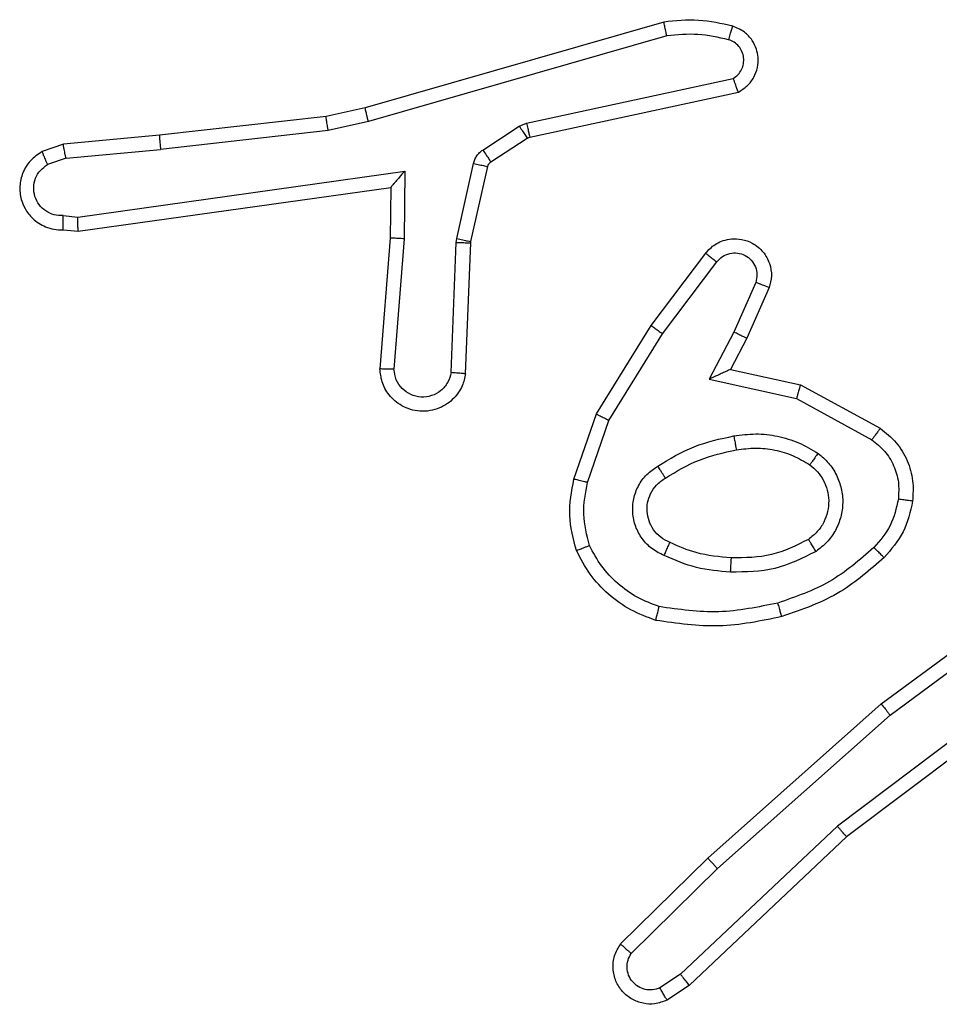
# Model space of a CAD drawing. Units: millimetres. Extents: x -4534 to 388702, y -3372 to 6142.
# Drawn here: x 278 to 291, y 1622 to 1636 of the extents above; entities that cross this region are included whole.
import ezdxf

# ---------------------------------------------------------------- set-up
doc = ezdxf.new("R2010")
doc.units = ezdxf.units.MM
doc.layers.add('Toestel 2D', color=7, linetype='Continuous', lineweight=20)

# ---------------------------------------------------------------- blocks, each defined once
blk = doc.blocks.new('wd1461')
at = {"color": 7, "linetype": 'Continuous', "lineweight": 25}
for p, q in [((-266.8311, -51.0493), (-267.2516, -51.1699)), ((-266.827, -51.0688), (-267.247, -51.1892)), ((-267.0244, -51.1915), (-266.7335, -51.1288)), ((-267.0198, -51.2112), (-266.7263, -51.1479)), ((-267.2516, -51.1699), (-267.3065, -51.1823)), ((-267.3065, -51.1823), (-267.541, -51.2088)), ((-267.247, -51.1892), (-267.3036, -51.202)), ((-267.3036, -51.202), (-267.5395, -51.2286)), ((-267.0859, -51.2295), (-267.0347, -51.1959)), ((-267.0347, -51.1959), (-267.0244, -51.1915)), ((-267.541, -51.2088), (-267.6763, -51.2213)), ((-267.0746, -51.2463), (-267.0234, -51.2126)), ((-267.0234, -51.2126), (-267.0198, -51.2112)), ((-267.6763, -51.2213), (-267.7063, -51.2318)), ((-267.6725, -51.2409), (-267.5395, -51.2286)), ((-267.6725, -51.2409), (-267.6986, -51.2501)), ((-267.1226, -51.3541), (-267.099, -51.2484)), ((-267.1027, -51.3585), (-267.0791, -51.2528)), ((-267.6561, -51.3238), (-267.1958, -51.2591)), ((-267.1958, -51.2591), (-267.1967, -51.3545)), ((-267.6552, -51.3439), (-267.2156, -51.2822)), ((-267.2156, -51.2822), (-267.2163, -51.3536)), ((-267.6765, -51.3218), (-267.6561, -51.3238)), ((-267.6763, -51.3419), (-267.6552, -51.3439)), ((-267.2163, -51.3536), (-267.2307, -51.5377)), ((-267.1967, -51.3545), (-267.211, -51.5382)), ((-267.1233, -51.3595), (-267.1226, -51.3541)), ((-267.1306, -51.5428), (-267.1233, -51.3595)), ((-267.1103, -51.5445), (-267.1029, -51.3603)), ((-267.1029, -51.3603), (-267.1027, -51.3585)), ((-266.8491, -51.4764), (-266.7721, -51.3747)), ((-266.8331, -51.4881), (-266.7566, -51.3871)), ((-266.7017, -51.4158), (-266.7327, -51.4858)), ((-266.6829, -51.4232), (-266.7144, -51.4945)), ((-266.9259, -51.6011), (-266.8491, -51.4764)), ((-266.9084, -51.6102), (-266.8331, -51.4881)), ((-266.7327, -51.4858), (-266.7673, -51.5522)), ((-266.7144, -51.4945), (-266.7372, -51.5383)), ((-266.7372, -51.5383), (-266.6388, -51.5602)), ((-266.7673, -51.5522), (-266.6445, -51.5795)), ((-266.6388, -51.5602), (-266.5265, -51.6213)), ((-266.6445, -51.5795), (-266.5384, -51.6375)), ((-266.9578, -51.6929), (-266.9259, -51.6011)), ((-266.9386, -51.6974), (-266.9084, -51.6102)), ((-266.5252, -52.0092), (-266.2951, -51.8389)), ((-266.5128, -52.0249), (-266.2854, -51.8566)), ((-266.2872, -51.9552), (-266.587, -52.1812)), ((-266.2752, -51.9711), (-266.5739, -52.1964)), ((-266.7692, -52.2263), (-266.5252, -52.0092)), ((-266.7557, -52.2411), (-266.5128, -52.0249)), ((-266.587, -52.1812), (-266.8078, -52.3898)), ((-266.5739, -52.1964), (-266.7951, -52.4053)), ((-266.892, -52.3472), (-266.7692, -52.2263)), ((-266.877, -52.3606), (-266.7557, -52.2411)), ((-266.8078, -52.3898), (-266.8367, -52.409)), ((-266.7951, -52.4053), (-266.8265, -52.4262))]:
    blk.add_line(p, q, dxfattribs=at)
for points, knots in [([(-266.7342, -51.0551), (-266.7502, -51.0515), (-266.7822, -51.0444), (-266.8148, -51.0476), (-266.8311, -51.0493)], [0, 0, 0, 0, 0.499567, 1, 1, 1, 1]), ([(-266.827, -51.0688), (-266.8274, -51.0672), (-266.828, -51.0642), (-266.8289, -51.06), (-266.8297, -51.0565), (-266.8304, -51.0529), (-266.831, -51.0499), (-266.831, -51.0495), (-266.8311, -51.0493)], [0, 0, 0, 0, 0.152165, 0.296762, 0.433538, 0.56211, 0.796434, 1, 1, 1, 1]), ([(-266.74, -51.0742), (-266.7392, -51.0717), (-266.7377, -51.0667), (-266.7358, -51.0604), (-266.7345, -51.056), (-266.7343, -51.0554), (-266.7342, -51.0551)], [0, 0, 0, 0, 0.250253, 0.500053, 0.749968, 1, 1, 1, 1]), ([(-266.7263, -51.1479), (-266.7219, -51.1452), (-266.7132, -51.1398), (-266.704, -51.1275), (-266.6988, -51.1135), (-266.698, -51.0998), (-266.7006, -51.0867), (-266.7067, -51.0743), (-266.7177, -51.062), (-266.7285, -51.0575), (-266.7342, -51.0551)], [0, 0, 0, 0, 0.128695, 0.254891, 0.378195, 0.500296, 0.595267, 0.710248, 0.844931, 1, 1, 1, 1]), ([(-266.74, -51.0742), (-266.7544, -51.071), (-266.7831, -51.0646), (-266.8124, -51.0674), (-266.827, -51.0688)], [0, 0, 0, 0, 0.500312, 1, 1, 1, 1]), ([(-266.7335, -51.1288), (-266.7311, -51.1271), (-266.7264, -51.1238), (-266.7215, -51.1164), (-266.7187, -51.1081), (-266.7185, -51.0993), (-266.7208, -51.0908), (-266.7254, -51.0835), (-266.7319, -51.0774), (-266.7373, -51.0753), (-266.74, -51.0742)], [0, 0, 0, 0, 0.12541, 0.250295, 0.375276, 0.500405, 0.625197, 0.750396, 0.875255, 1, 1, 1, 1]), ([(-266.7263, -51.1479), (-266.7264, -51.1476), (-266.7267, -51.1471), (-266.7279, -51.1438), (-266.7293, -51.1401), (-266.7305, -51.1367), (-266.7319, -51.1328), (-266.733, -51.1302), (-266.7335, -51.1288)], [0, 0, 0, 0, 0.22871, 0.470729, 0.597272, 0.727813, 0.861751, 1, 1, 1, 1]), ([(-267.247, -51.1892), (-267.2475, -51.1875), (-267.2484, -51.1841), (-267.2494, -51.1796), (-267.2503, -51.176), (-267.251, -51.1727), (-267.2516, -51.1704), (-267.2516, -51.1701), (-267.2516, -51.1699)], [0, 0, 0, 0, 0.174414, 0.33432, 0.480285, 0.612106, 0.833865, 1, 1, 1, 1]), ([(-267.3036, -51.202), (-267.3039, -51.2004), (-267.3044, -51.1972), (-267.3051, -51.193), (-267.3056, -51.1894), (-267.3061, -51.1858), (-267.3065, -51.1829), (-267.3065, -51.1825), (-267.3065, -51.1823)], [0, 0, 0, 0, 0.1553288, 0.3020902, 0.4399714, 0.5693248, 0.8015996, 1, 1, 1, 1]), ([(-267.0347, -51.1959), (-267.0331, -51.1983), (-267.0298, -51.2033), (-267.0261, -51.2088), (-267.0238, -51.2121), (-267.0235, -51.2125), (-267.0234, -51.2126)], [0, 0, 0, 0, 0.279666, 0.559237, 0.779626, 1, 1, 1, 1]), ([(-267.0244, -51.1915), (-267.0238, -51.1941), (-267.0227, -51.1993), (-267.0212, -51.2058), (-267.0201, -51.2103), (-267.0199, -51.2109), (-267.0198, -51.2112)], [0, 0, 0, 0, 0.250287, 0.500086, 0.749958, 1, 1, 1, 1]), ([(-267.541, -51.2088), (-267.5411, -51.2091), (-267.5412, -51.2097), (-267.5408, -51.2143), (-267.5403, -51.2209), (-267.5397, -51.226), (-267.5395, -51.2286)], [0, 0, 0, 0, 0.250119, 0.499964, 0.749839, 1, 1, 1, 1]), ([(-267.6725, -51.2409), (-267.6729, -51.2393), (-267.6735, -51.2363), (-267.6744, -51.232), (-267.6752, -51.2285), (-267.6759, -51.2249), (-267.6763, -51.222), (-267.6763, -51.2215), (-267.6763, -51.2213)], [0, 0, 0, 0, 0.15566, 0.30295, 0.441129, 0.570209, 0.802331, 1, 1, 1, 1]), ([(-267.099, -51.2484), (-267.0985, -51.2465), (-267.0974, -51.2427), (-267.0944, -51.2376), (-267.0907, -51.233), (-267.0875, -51.2306), (-267.0859, -51.2295)], [0, 0, 0, 0, 0.250154, 0.50011, 0.749805, 1, 1, 1, 1]), ([(-267.0859, -51.2295), (-267.0843, -51.232), (-267.0811, -51.2369), (-267.0773, -51.2424), (-267.0752, -51.2457), (-267.0748, -51.2461), (-267.0746, -51.2463)], [0, 0, 0, 0, 0.279628, 0.5593146, 0.7793724, 1, 1, 1, 1]), ([(-267.7063, -51.2318), (-267.7121, -51.2357), (-267.7235, -51.2433), (-267.7341, -51.261), (-267.7384, -51.2801), (-267.7366, -51.2976), (-267.7302, -51.3132), (-267.7193, -51.3275), (-267.7045, -51.337), (-267.6893, -51.3417), (-267.6808, -51.3418), (-267.6763, -51.3419)], [0, 0, 0, 0, 0.131732, 0.258872, 0.381555, 0.499803, 0.587715, 0.700189, 0.837284, 0.915594, 1, 1, 1, 1]), ([(-267.7063, -51.2318), (-267.7062, -51.232), (-267.706, -51.2326), (-267.7049, -51.2357), (-267.7034, -51.2392), (-267.702, -51.2424), (-267.7004, -51.2461), (-267.6992, -51.2487), (-267.6986, -51.2501)], [0, 0, 0, 0, 0.222986, 0.463534, 0.590761, 0.722783, 0.859192, 1, 1, 1, 1]), ([(-267.6765, -51.3218), (-267.6808, -51.3218), (-267.6895, -51.3216), (-267.7015, -51.3158), (-267.711, -51.3068), (-267.717, -51.295), (-267.7187, -51.282), (-267.716, -51.2691), (-267.7092, -51.2577), (-267.7022, -51.2526), (-267.6986, -51.2501)], [0, 0, 0, 0, 0.125077, 0.249803, 0.37499, 0.499924, 0.625019, 0.749826, 0.874831, 1, 1, 1, 1]), ([(-267.099, -51.2484), (-267.0961, -51.249), (-267.0903, -51.2503), (-267.0837, -51.2517), (-267.0798, -51.2526), (-267.0794, -51.2527), (-267.0791, -51.2528)], [0, 0, 0, 0, 0.2800456, 0.5594855, 0.7796925, 1, 1, 1, 1]), ([(-267.0791, -51.2528), (-267.0787, -51.2515), (-267.0779, -51.2489), (-267.0757, -51.2472), (-267.0746, -51.2463)], [0, 0, 0, 0, 0.483888, 1, 1, 1, 1]), ([(-267.1958, -51.2591), (-267.1984, -51.2621), (-267.2028, -51.2671), (-267.2081, -51.2733), (-267.2116, -51.2773), (-267.2138, -51.28), (-267.2153, -51.2818), (-267.2155, -51.2821), (-267.2156, -51.2822)], [0, 0, 0, 0, 0.3007032, 0.5032848, 0.6511332, 0.7809342, 0.8956559, 1, 1, 1, 1]), ([(-267.6763, -51.3419), (-267.6763, -51.3418), (-267.6764, -51.3417), (-267.6765, -51.3403), (-267.6766, -51.3383), (-267.6765, -51.3349), (-267.6766, -51.3293), (-267.6765, -51.3243), (-267.6765, -51.3218)], [0, 0, 0, 0, 0.133351, 0.264796, 0.393624, 0.519906, 0.764419, 1, 1, 1, 1]), ([(-267.6552, -51.3439), (-267.6552, -51.3437), (-267.6554, -51.3433), (-267.6556, -51.3403), (-267.6558, -51.3366), (-267.6559, -51.3329), (-267.6561, -51.3286), (-267.6561, -51.3254), (-267.6561, -51.3238)], [0, 0, 0, 0, 0.198279, 0.430338, 0.559444, 0.697519, 0.844485, 1, 1, 1, 1]), ([(-267.1967, -51.3545), (-267.1993, -51.3543), (-267.2044, -51.3541), (-267.2109, -51.3537), (-267.2154, -51.3535), (-267.216, -51.3536), (-267.2163, -51.3536)], [0, 0, 0, 0, 0.250473, 0.500224, 0.750224, 1, 1, 1, 1]), ([(-267.1226, -51.3541), (-267.1197, -51.3547), (-267.1139, -51.356), (-267.1073, -51.3575), (-267.1034, -51.3583), (-267.1029, -51.3584), (-267.1027, -51.3585)], [0, 0, 0, 0, 0.280068, 0.559498, 0.779682, 1, 1, 1, 1]), ([(-266.7721, -51.3747), (-266.7716, -51.3742), (-266.7675, -51.3688), (-266.7594, -51.3621), (-266.7471, -51.3565), (-266.7351, -51.354), (-266.721, -51.3547), (-266.7051, -51.3603), (-266.6908, -51.3721), (-266.6817, -51.3887), (-266.6786, -51.4066), (-266.6815, -51.4178), (-266.6829, -51.4232)], [0, 0, 0, 0, 0.014887, 0.140955, 0.210493, 0.293739, 0.390445, 0.500638, 0.635347, 0.763635, 0.885162, 1, 1, 1, 1]), ([(-267.1233, -51.3595), (-267.1203, -51.3596), (-267.1144, -51.3598), (-267.1077, -51.3601), (-267.1037, -51.3603), (-267.1032, -51.3603), (-267.1029, -51.3603)], [0, 0, 0, 0, 0.279846, 0.558954, 0.779495, 1, 1, 1, 1]), ([(-266.7721, -51.3747), (-266.772, -51.3748), (-266.7719, -51.3749), (-266.7708, -51.3758), (-266.7692, -51.3771), (-266.7665, -51.3793), (-266.7623, -51.3826), (-266.7585, -51.3856), (-266.7566, -51.3871)], [0, 0, 0, 0, 0.139725, 0.275438, 0.40719, 0.534329, 0.775261, 1, 1, 1, 1]), ([(-266.7566, -51.3871), (-266.7541, -51.3843), (-266.7491, -51.3789), (-266.7385, -51.3745), (-266.7273, -51.374), (-266.7166, -51.3774), (-266.7077, -51.3843), (-266.7018, -51.3938), (-266.6993, -51.4049), (-266.7009, -51.4122), (-266.7017, -51.4158)], [0, 0, 0, 0, 0.125131, 0.250347, 0.375331, 0.500031, 0.624932, 0.749994, 0.875014, 1, 1, 1, 1]), ([(-266.6829, -51.4232), (-266.6832, -51.4231), (-266.6837, -51.4229), (-266.687, -51.4216), (-266.6906, -51.4202), (-266.694, -51.4189), (-266.6977, -51.4174), (-266.7004, -51.4163), (-266.7017, -51.4158)], [0, 0, 0, 0, 0.227981, 0.470118, 0.596546, 0.727581, 0.862577, 1, 1, 1, 1]), ([(-266.8491, -51.4764), (-266.8489, -51.4766), (-266.8484, -51.477), (-266.8447, -51.4797), (-266.8394, -51.4836), (-266.8352, -51.4866), (-266.8331, -51.4881)], [0, 0, 0, 0, 0.250538, 0.500488, 0.750303, 1, 1, 1, 1]), ([(-266.7144, -51.4945), (-266.7147, -51.4944), (-266.7153, -51.4942), (-266.7196, -51.4922), (-266.7256, -51.4893), (-266.7303, -51.487), (-266.7327, -51.4858)], [0, 0, 0, 0, 0.249994, 0.500381, 0.748858, 1, 1, 1, 1]), ([(-267.1103, -51.5445), (-267.1115, -51.5502), (-267.1143, -51.5629), (-267.1242, -51.5771), (-267.1358, -51.587), (-267.1471, -51.5932), (-267.1603, -51.597), (-267.1743, -51.5977), (-267.1878, -51.5951), (-267.2034, -51.5885), (-267.2183, -51.5757), (-267.2287, -51.5568), (-267.23, -51.5438), (-267.2307, -51.5377)], [0, 0, 0, 0, 0.096971, 0.213358, 0.279165, 0.350088, 0.425641, 0.504932, 0.580386, 0.652148, 0.783512, 0.899361, 1, 1, 1, 1]), ([(-267.211, -51.5382), (-267.2135, -51.5382), (-267.2185, -51.5381), (-267.225, -51.5379), (-267.2287, -51.5378), (-267.2304, -51.5377), (-267.2306, -51.5377), (-267.2307, -51.5377)], [0, 0, 0, 0, 0.238207, 0.484638, 0.737132, 0.867697, 1, 1, 1, 1]), ([(-267.1306, -51.5428), (-267.1318, -51.5476), (-267.1344, -51.5573), (-267.1445, -51.5689), (-267.1578, -51.5762), (-267.1729, -51.5782), (-267.1877, -51.5745), (-267.2001, -51.5658), (-267.2089, -51.5532), (-267.2103, -51.5432), (-267.211, -51.5382)], [0, 0, 0, 0, 0.125024, 0.249922, 0.374861, 0.500094, 0.625101, 0.749872, 0.874935, 1, 1, 1, 1]), ([(-267.1103, -51.5445), (-267.1104, -51.5445), (-267.1105, -51.5445), (-267.1119, -51.5444), (-267.1139, -51.5442), (-267.1173, -51.5439), (-267.1229, -51.5435), (-267.1281, -51.543), (-267.1306, -51.5428)], [0, 0, 0, 0, 0.132223, 0.262757, 0.391121, 0.516384, 0.761765, 1, 1, 1, 1]), ([(-266.7372, -51.5383), (-266.7374, -51.5383), (-266.7377, -51.5385), (-266.7401, -51.5395), (-266.7437, -51.5412), (-266.749, -51.5437), (-266.757, -51.5473), (-266.7634, -51.5503), (-266.7673, -51.5522)], [0, 0, 0, 0, 0.101469, 0.214594, 0.345062, 0.495988, 0.698796, 1, 1, 1, 1]), ([(-266.6388, -51.5602), (-266.6389, -51.5604), (-266.639, -51.5608), (-266.6399, -51.5638), (-266.641, -51.5674), (-266.6421, -51.5709), (-266.6433, -51.575), (-266.6441, -51.578), (-266.6445, -51.5795)], [0, 0, 0, 0, 0.207617, 0.44296, 0.571262, 0.707257, 0.850228, 1, 1, 1, 1]), ([(-266.9259, -51.6011), (-266.9256, -51.6012), (-266.9251, -51.6016), (-266.9211, -51.6036), (-266.9153, -51.6066), (-266.9107, -51.609), (-266.9084, -51.6102)], [0, 0, 0, 0, 0.249869, 0.4997, 0.749253, 1, 1, 1, 1]), ([(-266.8397, -51.6744), (-266.8231, -51.6643), (-266.7897, -51.6443), (-266.7517, -51.6361), (-266.7327, -51.632)], [0, 0, 0, 0, 0.499674, 1, 1, 1, 1]), ([(-266.7327, -51.632), (-266.7224, -51.6307), (-266.7019, -51.6279), (-266.6709, -51.6317), (-266.6409, -51.6405), (-266.6231, -51.6511), (-266.6142, -51.6565)], [0, 0, 0, 0, 0.249683, 0.499769, 0.749956, 1, 1, 1, 1]), ([(-266.7327, -51.632), (-266.7322, -51.6346), (-266.7313, -51.6398), (-266.7301, -51.6463), (-266.7292, -51.6508), (-266.7291, -51.6514), (-266.729, -51.6517)], [0, 0, 0, 0, 0.250228, 0.500139, 0.750116, 1, 1, 1, 1]), ([(-266.5265, -51.6213), (-266.5267, -51.6215), (-266.5271, -51.6219), (-266.5292, -51.6248), (-266.5316, -51.6281), (-266.5337, -51.6309), (-266.536, -51.6341), (-266.5376, -51.6364), (-266.5384, -51.6375)], [0, 0, 0, 0, 0.236121, 0.480642, 0.607186, 0.736204, 0.866932, 1, 1, 1, 1]), ([(-266.5265, -51.6213), (-266.5186, -51.6276), (-266.503, -51.6402), (-266.4877, -51.6662), (-266.4794, -51.6947), (-266.4805, -51.7141), (-266.4811, -51.7237)], [0, 0, 0, 0, 0.255938, 0.507825, 0.755857, 1, 1, 1, 1]), ([(-266.5384, -51.6375), (-266.5321, -51.6425), (-266.5195, -51.6526), (-266.5069, -51.6735), (-266.4997, -51.6969), (-266.5007, -51.713), (-266.5011, -51.721)], [0, 0, 0, 0, 0.249991, 0.499926, 0.749913, 1, 1, 1, 1]), ([(-266.8289, -51.6913), (-266.8134, -51.6819), (-266.7823, -51.6631), (-266.7468, -51.6555), (-266.729, -51.6517)], [0, 0, 0, 0, 0.499904, 1, 1, 1, 1]), ([(-266.729, -51.6517), (-266.7201, -51.6505), (-266.7021, -51.648), (-266.675, -51.6511), (-266.6488, -51.6588), (-266.6333, -51.6681), (-266.6256, -51.6728)], [0, 0, 0, 0, 0.250055, 0.499833, 0.750195, 1, 1, 1, 1]), ([(-266.6142, -51.6565), (-266.6158, -51.6586), (-266.6188, -51.6628), (-266.6225, -51.6682), (-266.6251, -51.672), (-266.6254, -51.6725), (-266.6256, -51.6728)], [0, 0, 0, 0, 0.250237, 0.499828, 0.749772, 1, 1, 1, 1]), ([(-266.6142, -51.6565), (-266.6091, -51.6608), (-266.5987, -51.6695), (-266.5877, -51.6868), (-266.5807, -51.7059), (-266.5786, -51.7262), (-266.5815, -51.7464), (-266.5891, -51.7653), (-266.6009, -51.7821), (-266.6117, -51.7904), (-266.617, -51.7945)], [0, 0, 0, 0, 0.124887, 0.249986, 0.374968, 0.499868, 0.625012, 0.75009, 0.875091, 1, 1, 1, 1]), ([(-266.8308, -51.8004), (-266.8367, -51.7975), (-266.8485, -51.7916), (-266.8622, -51.7771), (-266.8717, -51.7597), (-266.8757, -51.7402), (-266.8744, -51.7204), (-266.8676, -51.7018), (-266.856, -51.6855), (-266.8451, -51.6781), (-266.8397, -51.6744)], [0, 0, 0, 0, 0.125026, 0.249941, 0.374991, 0.499923, 0.624951, 0.749867, 0.874869, 1, 1, 1, 1]), ([(-266.8289, -51.6913), (-266.8289, -51.6913), (-266.8291, -51.6911), (-266.8301, -51.6896), (-266.8319, -51.687), (-266.8338, -51.6838), (-266.8365, -51.6795), (-266.8386, -51.6761), (-266.8397, -51.6744)], [0, 0, 0, 0, 0.124876, 0.332705, 0.468624, 0.62445, 0.802042, 1, 1, 1, 1]), ([(-266.6256, -51.6728), (-266.6219, -51.6758), (-266.6145, -51.682), (-266.6062, -51.6942), (-266.6007, -51.7081), (-266.5985, -51.7232), (-266.6002, -51.7388), (-266.6056, -51.7538), (-266.6146, -51.7674), (-266.6232, -51.7742), (-266.6276, -51.7776)], [0, 0, 0, 0, 0.115839, 0.234426, 0.355483, 0.479194, 0.605523, 0.734319, 0.865813, 1, 1, 1, 1]), ([(-266.9541, -51.7934), (-266.9585, -51.777), (-266.9673, -51.7437), (-266.961, -51.7099), (-266.9578, -51.6929)], [0, 0, 0, 0, 0.495049, 1, 1, 1, 1]), ([(-266.9386, -51.6974), (-266.9401, -51.6971), (-266.9428, -51.6964), (-266.9468, -51.6955), (-266.9502, -51.6947), (-266.9539, -51.6938), (-266.9571, -51.6931), (-266.9576, -51.6929), (-266.9578, -51.6929)], [0, 0, 0, 0, 0.140131, 0.277306, 0.408725, 0.536123, 0.777216, 1, 1, 1, 1]), ([(-266.9358, -51.7862), (-266.9396, -51.7715), (-266.9471, -51.7421), (-266.9415, -51.7123), (-266.9386, -51.6974)], [0, 0, 0, 0, 0.499989, 1, 1, 1, 1]), ([(-266.8224, -51.782), (-266.827, -51.7798), (-266.836, -51.7755), (-266.846, -51.7645), (-266.8525, -51.752), (-266.8552, -51.7388), (-266.8545, -51.7256), (-266.8501, -51.7127), (-266.8419, -51.7001), (-266.8333, -51.6943), (-266.8289, -51.6913)], [0, 0, 0, 0, 0.133401, 0.261438, 0.384541, 0.502552, 0.612142, 0.730055, 0.859379, 1, 1, 1, 1]), ([(-266.5011, -51.721), (-266.504, -51.7338), (-266.5098, -51.7594), (-266.5269, -51.7792), (-266.5355, -51.7891)], [0, 0, 0, 0, 0.4999592, 1, 1, 1, 1]), ([(-266.4811, -51.7237), (-266.4845, -51.7387), (-266.4912, -51.7686), (-266.5112, -51.7917), (-266.5213, -51.8033)], [0, 0, 0, 0, 0.500032, 1, 1, 1, 1]), ([(-266.4811, -51.7237), (-266.4814, -51.7237), (-266.4821, -51.7236), (-266.4867, -51.723), (-266.4933, -51.7221), (-266.4985, -51.7214), (-266.5011, -51.721)], [0, 0, 0, 0, 0.250231, 0.500559, 0.749964, 1, 1, 1, 1]), ([(-266.8308, -51.8004), (-266.8299, -51.7985), (-266.8283, -51.7949), (-266.8263, -51.7902), (-266.8247, -51.7867), (-266.8235, -51.7839), (-266.8226, -51.7823), (-266.8224, -51.7821), (-266.8224, -51.782)], [0, 0, 0, 0, 0.19859, 0.37575, 0.532048, 0.667523, 0.875447, 1, 1, 1, 1]), ([(-266.736, -51.8036), (-266.7528, -51.8022), (-266.7828, -51.7996), (-266.8103, -51.7874), (-266.8224, -51.782)], [0, 0, 0, 0, 0.558931, 1, 1, 1, 1]), ([(-266.6276, -51.7776), (-266.6446, -51.7861), (-266.6787, -51.8033), (-266.7169, -51.8035), (-266.736, -51.8036)], [0, 0, 0, 0, 0.499927, 1, 1, 1, 1]), ([(-266.617, -51.7945), (-266.6184, -51.7923), (-266.6212, -51.7879), (-266.6246, -51.7822), (-266.6271, -51.7784), (-266.6274, -51.7778), (-266.6276, -51.7776)], [0, 0, 0, 0, 0.250257, 0.499678, 0.749929, 1, 1, 1, 1]), ([(-266.9541, -51.7934), (-266.954, -51.7934), (-266.9536, -51.7932), (-266.951, -51.7921), (-266.9477, -51.7908), (-266.9444, -51.7895), (-266.9403, -51.7879), (-266.9374, -51.7867), (-266.9358, -51.7862)], [0, 0, 0, 0, 0.193084, 0.423656, 0.552547, 0.692523, 0.841618, 1, 1, 1, 1]), ([(-266.8425, -51.8916), (-266.8545, -51.8871), (-266.8785, -51.8783), (-266.9098, -51.8556), (-266.9363, -51.8275), (-266.9482, -51.8048), (-266.9541, -51.7934)], [0, 0, 0, 0, 0.250079, 0.500031, 0.749919, 1, 1, 1, 1]), ([(-266.8378, -51.8723), (-266.8483, -51.8683), (-266.8693, -51.8604), (-266.8966, -51.8404), (-266.92, -51.8159), (-266.9305, -51.7961), (-266.9358, -51.7862)], [0, 0, 0, 0, 0.249927, 0.500095, 0.749959, 1, 1, 1, 1]), ([(-266.617, -51.7945), (-266.6359, -51.804), (-266.6737, -51.8231), (-266.7161, -51.8235), (-266.7372, -51.8237)], [0, 0, 0, 0, 0.500002, 1, 1, 1, 1]), ([(-266.5355, -51.7891), (-266.5555, -51.8065), (-266.5955, -51.8413), (-266.6456, -51.8585), (-266.6706, -51.8672)], [0, 0, 0, 0, 0.499998, 1, 1, 1, 1]), ([(-266.5213, -51.8033), (-266.5215, -51.8031), (-266.5219, -51.8027), (-266.5252, -51.7994), (-266.5299, -51.7947), (-266.5336, -51.791), (-266.5355, -51.7891)], [0, 0, 0, 0, 0.249809, 0.500052, 0.749144, 1, 1, 1, 1]), ([(-266.7372, -51.8237), (-266.7535, -51.8224), (-266.7859, -51.8197), (-266.8158, -51.8068), (-266.8308, -51.8004)], [0, 0, 0, 0, 0.500151, 1, 1, 1, 1]), ([(-266.7372, -51.8237), (-266.7371, -51.8219), (-266.7369, -51.8185), (-266.7368, -51.8139), (-266.7365, -51.8102), (-266.7363, -51.8067), (-266.7361, -51.8041), (-266.736, -51.8038), (-266.736, -51.8036)], [0, 0, 0, 0, 0.16921, 0.325881, 0.469819, 0.600872, 0.825451, 1, 1, 1, 1]), ([(-266.5213, -51.8033), (-266.5409, -51.8205), (-266.5832, -51.8578), (-266.6365, -51.8764), (-266.6651, -51.8864)], [0, 0, 0, 0, 0.462911, 1, 1, 1, 1]), ([(-266.6706, -51.8672), (-266.6983, -51.8729), (-266.7538, -51.8844), (-266.8098, -51.8763), (-266.8378, -51.8723)], [0, 0, 0, 0, 0.5000723, 1, 1, 1, 1]), ([(-266.6651, -51.8864), (-266.6652, -51.8861), (-266.6654, -51.8855), (-266.6668, -51.8811), (-266.6685, -51.8747), (-266.6699, -51.8697), (-266.6706, -51.8672)], [0, 0, 0, 0, 0.250007, 0.50002, 0.749543, 1, 1, 1, 1]), ([(-266.8425, -51.8916), (-266.8424, -51.8913), (-266.8423, -51.8908), (-266.8416, -51.8876), (-266.8407, -51.8839), (-266.8398, -51.8804), (-266.8389, -51.8765), (-266.8382, -51.8737), (-266.8378, -51.8723)], [0, 0, 0, 0, 0.22176, 0.461926, 0.588865, 0.721425, 0.858175, 1, 1, 1, 1]), ([(-266.6651, -51.8864), (-266.6945, -51.8925), (-266.7533, -51.9047), (-266.8128, -51.8959), (-266.8425, -51.8916)], [0, 0, 0, 0, 0.499984, 1, 1, 1, 1]), ([(-266.5252, -52.0092), (-266.5251, -52.0094), (-266.5249, -52.0098), (-266.5231, -52.0121), (-266.5208, -52.015), (-266.5185, -52.0178), (-266.5158, -52.0212), (-266.5138, -52.0236), (-266.5128, -52.0249)], [0, 0, 0, 0, 0.198909, 0.430872, 0.560056, 0.698725, 0.845243, 1, 1, 1, 1]), ([(-266.5739, -52.1964), (-266.574, -52.1962), (-266.5743, -52.1959), (-266.5763, -52.1937), (-266.5787, -52.1909), (-266.5811, -52.1882), (-266.5839, -52.1849), (-266.5859, -52.1825), (-266.587, -52.1812)], [0, 0, 0, 0, 0.1985701, 0.4310178, 0.5600255, 0.6984046, 0.8453653, 1, 1, 1, 1]), ([(-266.7692, -52.2263), (-266.769, -52.2265), (-266.7687, -52.2269), (-266.7666, -52.2293), (-266.764, -52.2322), (-266.7615, -52.2348), (-266.7588, -52.2378), (-266.7568, -52.24), (-266.7557, -52.2411)], [0, 0, 0, 0, 0.217507, 0.45624, 0.58374, 0.717526, 0.856022, 1, 1, 1, 1]), ([(-266.8265, -52.4262), (-266.8323, -52.4284), (-266.8432, -52.4325), (-266.8606, -52.4315), (-266.8764, -52.4256), (-266.89, -52.4147), (-266.8995, -52.3996), (-266.9035, -52.382), (-266.9017, -52.3632), (-266.8952, -52.3526), (-266.892, -52.3472)], [0, 0, 0, 0, 0.130859, 0.245004, 0.364096, 0.486006, 0.610339, 0.737498, 0.867373, 1, 1, 1, 1]), ([(-266.892, -52.3472), (-266.8918, -52.3474), (-266.8914, -52.3479), (-266.8889, -52.3502), (-266.886, -52.3528), (-266.8833, -52.3551), (-266.8803, -52.3578), (-266.8781, -52.3596), (-266.877, -52.3606)], [0, 0, 0, 0, 0.2266573, 0.467964, 0.5947145, 0.7261737, 0.860894, 1, 1, 1, 1]), ([(-266.8367, -52.409), (-266.8401, -52.4102), (-266.8469, -52.4125), (-266.8577, -52.4117), (-266.8677, -52.4076), (-266.8758, -52.4005), (-266.8813, -52.3912), (-266.8834, -52.3807), (-266.8823, -52.3699), (-266.8788, -52.3637), (-266.877, -52.3606)], [0, 0, 0, 0, 0.125154, 0.250237, 0.374909, 0.499939, 0.62486, 0.749904, 0.87491, 1, 1, 1, 1]), ([(-266.7951, -52.4053), (-266.7952, -52.4051), (-266.7956, -52.4048), (-266.7975, -52.4026), (-266.7999, -52.3997), (-266.8022, -52.3969), (-266.8049, -52.3935), (-266.8068, -52.391), (-266.8078, -52.3898)], [0, 0, 0, 0, 0.198246, 0.430975, 0.560178, 0.698259, 0.844792, 1, 1, 1, 1]), ([(-266.8265, -52.4262), (-266.8266, -52.4262), (-266.8268, -52.426), (-266.8275, -52.4248), (-266.8286, -52.4231), (-266.8304, -52.4201), (-266.8331, -52.4154), (-266.8356, -52.4111), (-266.8367, -52.409)], [0, 0, 0, 0, 0.138226, 0.272168, 0.402562, 0.529621, 0.771468, 1, 1, 1, 1])]:
    blk.add_open_spline(points, degree=3, knots=knots, dxfattribs=at)
blk = doc.blocks.new('VPL-05-WD1461')
at = {"layer": 'Toestel 2D', "color": 0, "xscale": 10, "yscale": 10, "zscale": 10}
blk.add_blockref('wd1461', (2955.475, 2146.684), dxfattribs=at)

msp = doc.modelspace()

# ---------------------------------------------------------------- block references
msp.add_blockref('VPL-05-WD1461', (0, 0))

doc.saveas('drawing.dxf')
